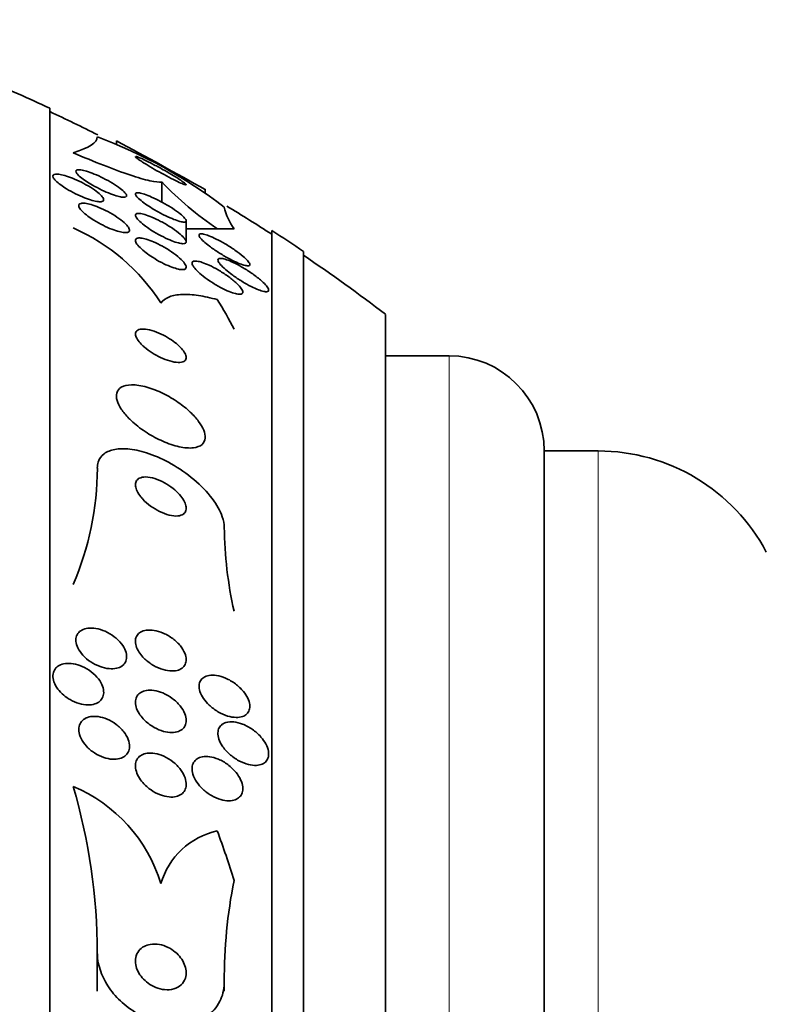
# Model space of a CAD drawing. Units: millimetres. Extents: x 0 to 759, y 0 to 1164.
# Drawn here: x 736 to 747, y 659 to 675 of the extents above; entities that cross this region are included whole.
import ezdxf
from ezdxf import colors
from ezdxf.entities.mleader import LeaderData, LeaderLine
from ezdxf.math import Vec2, Vec3

# ---------------------------------------------------------------- set-up
doc = ezdxf.new("R2010")
doc.units = ezdxf.units.MM
doc.layers.add('DV5_Défaut', color=7, linetype='Continuous')
doc.layers.add('Défaut', color=7, linetype='Continuous')

# ---------------------------------------------------------------- blocks, each defined once
blk = doc.blocks.new('_DOT')
at = {"color": 0}
blk.add_line((0, 0), (-1, 0), dxfattribs=at)
at = {"color": 0, "const_width": 0.333}
blk.add_lwpolyline([(-0.1665, 0, 1), (0.1665, 0, 1)], format="xyb", close=True, dxfattribs=at)
blk = doc.blocks.new('SE4')
at = {"layer": 'DV5_Défaut', "color": 7, "linetype": 'Continuous', "lineweight": 35}
for p, q in [((736.104, 621.747), (736.104, 673.558)), ((737.154, 673.043), (737.154, 672.989)), ((737.869, 672.394), (737.869, 672.078)), ((738.554, 672.218), (738.554, 672.28)), ((738.254, 671.455), (738.254, 671.784)), ((739.604, 623.676), (739.604, 671.629)), ((740.104, 624.007), (740.104, 671.298)), ((741.396, 624.998), (741.396, 670.307)), ((742.396, 669.653), (741.396, 669.653)), ((743.896, 627.153), (743.896, 668.153)), ((744.746, 668.153), (743.896, 668.153)), ((736.854, 660.237), (736.854, 659.634)), ((738.854, 659.777), (738.854, 659.634))]:
    blk.add_line(p, q, dxfattribs=at)
at = {"layer": 'DV5_Défaut', "color": 7, "linetype": 'Continuous', "lineweight": 18}
for p, q in [((742.396, 625.653), (742.396, 669.653)), ((744.746, 627.153), (744.746, 668.153))]:
    blk.add_line(p, q, dxfattribs=at)
at = {"layer": 'DV5_Défaut', "color": 7, "linetype": 'Continuous', "lineweight": 35}
for centre, radius, start, end in [((724.104, 647.653), 28.55, 65.1455, 67.3383), ((724.104, 647.653), 28.5, 63.4061, 65.0989), ((734.107, 665.778), 7.826, 52.655, 69.4472), ((680.645, 568.61), 118.744, 60.81157, 61.58242), ((741.723, 676.078), 5.331, 223.7062, 236.0573), ((739.78, 672.207), 0.949, 192.6593, 215.6105), ((724.104, 647.653), 28.5, 57.0532, 58.74), ((735.219, 668.808), 3.124, 32.4946, 66.343), ((724.104, 647.653), 28.55, 55.9151, 57.1182), ((724.104, 647.653), 28.5, 52.6468, 55.8471), ((742.396, 668.153), 1.5, 0, 90), ((744.746, 665.153), 3, 27.9529, 90), ((732.21, 667.892), 4.645, 336.6288, 359.8533), ((745.351, 667.034), 6.497, 180.7327, 192.5358), ((735.536, 660.629), 2.422, 16.8162, 67.2351), ((727.606, 660.234), 9.248, 0.0167, 16.5122), ((739.005, 660.99), 1.2, 102.5977, 163.571), ((746.878, 659.812), 8.024, 168.7406, 180.2461)]:
    blk.add_arc(centre, radius, start, end, dxfattribs=at)
for centre, major_axis, ratio, start_param, end_param in [((739.83, 671.654), (-2, 0), 0.000476, -0.99825, -0.663633), ((724.104, 671.653), (15.463, 0), 0.000476, 0.269604, 0.32732), ((724.104, 667.849), (15.463, 0), 0.54024, 0.269604, 0.327863), ((724.104, 657.633), (15.463, 0), 0.909434, 0.269604, 0.327863)]:
    blk.add_ellipse(centre, major_axis=major_axis, ratio=ratio, start_param=start_param, end_param=end_param, dxfattribs=at)
blk.add_open_spline([(736.473, 672.856), (736.727, 672.934), (736.854, 673.016), (736.854, 673.104)], degree=3, dxfattribs=at)
for points, knots in [([(737.869, 672.394), (737.831, 672.388), (737.769, 672.395), (737.597, 672.433), (737.49, 672.464), (737.242, 672.548), (737.101, 672.6), (736.801, 672.717), (736.639, 672.784), (736.473, 672.856)], [0, 0, 0, 0, 0.25, 0.25, 0.5, 0.5, 0.75, 0.75, 1, 1, 1, 1]), ([(737.593, 672.692), (737.631, 672.668), (737.676, 672.641), (737.722, 672.614), (737.769, 672.587), (737.818, 672.559), (737.867, 672.532), (737.919, 672.504), (737.971, 672.476), (738.019, 672.451), (738.065, 672.427), (738.11, 672.405), (738.146, 672.389), (738.178, 672.374), (738.205, 672.362), (738.224, 672.356), (738.24, 672.35), (738.25, 672.349), (738.253, 672.351), (738.256, 672.352), (738.253, 672.358), (738.245, 672.366), (738.236, 672.374), (738.222, 672.385), (738.204, 672.398), (738.184, 672.412), (738.158, 672.429), (738.13, 672.448), (738.097, 672.468), (738.06, 672.491), (738.021, 672.514), (737.977, 672.54), (737.929, 672.568), (737.881, 672.594), (737.83, 672.623), (737.778, 672.651), (737.728, 672.677), (737.679, 672.702), (737.632, 672.726), (737.592, 672.745), (737.556, 672.762), (737.524, 672.776), (737.5, 672.785), (737.48, 672.793), (737.466, 672.797), (737.459, 672.797)], [0, 0, 0, 0, 0.074556, 0.074556, 0.074556, 0.148904, 0.148904, 0.148904, 0.226696, 0.226696, 0.226696, 0.30106, 0.30106, 0.30106, 0.366131, 0.366131, 0.366131, 0.422137, 0.422137, 0.422137, 0.473945, 0.473945, 0.473945, 0.526685, 0.526685, 0.526685, 0.584226, 0.584226, 0.584226, 0.649089, 0.649089, 0.649089, 0.721718, 0.721718, 0.721718, 0.799122, 0.799122, 0.799122, 0.87475, 0.87475, 0.87475, 0.942108, 0.942108, 0.942108, 1, 1, 1, 1]), ([(737.454, 672.794), (737.454, 672.792), (737.456, 672.79), (737.458, 672.787), (737.464, 672.78), (737.475, 672.771), (737.491, 672.759), (737.508, 672.747), (737.531, 672.731), (737.557, 672.715), (737.568, 672.707), (737.58, 672.7), (737.593, 672.692)], [0, 0, 0, 0, 0.158649, 0.158649, 0.158649, 0.490584, 0.490584, 0.490584, 0.84641, 0.84641, 0.84641, 1, 1, 1, 1]), ([(736.277, 672.349), (736.247, 672.371), (736.22, 672.393), (736.2, 672.413), (736.18, 672.433), (736.166, 672.452), (736.159, 672.467), (736.153, 672.482), (736.153, 672.494), (736.16, 672.502), (736.166, 672.511), (736.179, 672.516), (736.197, 672.517), (736.215, 672.519), (736.239, 672.518), (736.266, 672.513), (736.296, 672.508), (736.33, 672.499), (736.367, 672.488), (736.407, 672.475), (736.451, 672.459), (736.495, 672.44), (736.542, 672.42), (736.592, 672.397), (736.639, 672.372), (736.688, 672.346), (736.736, 672.318), (736.778, 672.29), (736.819, 672.264), (736.856, 672.236), (736.885, 672.211), (736.911, 672.188), (736.931, 672.166), (736.942, 672.148), (736.953, 672.131), (736.957, 672.117), (736.953, 672.106), (736.95, 672.097), (736.941, 672.09), (736.926, 672.086), (736.911, 672.083), (736.89, 672.082), (736.866, 672.085), (736.839, 672.088), (736.808, 672.095), (736.774, 672.105), (736.737, 672.115), (736.695, 672.129), (736.653, 672.146), (736.607, 672.164), (736.558, 672.186), (736.511, 672.209), (736.462, 672.234), (736.413, 672.261), (736.368, 672.288), (736.335, 672.308), (736.304, 672.329), (736.277, 672.349)], [0, 0, 0, 0, 0.050353, 0.050353, 0.050353, 0.100935, 0.100935, 0.100935, 0.148491, 0.148491, 0.148491, 0.194342, 0.194342, 0.194342, 0.241571, 0.241571, 0.241571, 0.292575, 0.292575, 0.292575, 0.34867, 0.34867, 0.34867, 0.409468, 0.409468, 0.409468, 0.472264, 0.472264, 0.472264, 0.532627, 0.532627, 0.532627, 0.587098, 0.587098, 0.587098, 0.635782, 0.635782, 0.635782, 0.681621, 0.681621, 0.681621, 0.728033, 0.728033, 0.728033, 0.777734, 0.777734, 0.777734, 0.832401, 0.832401, 0.832401, 0.89213, 0.89213, 0.89213, 0.954748, 0.954748, 0.954748, 1, 1, 1, 1]), ([(736.678, 672.407), (736.644, 672.43), (736.613, 672.452), (736.588, 672.473), (736.563, 672.494), (736.543, 672.514), (736.531, 672.53), (736.52, 672.546), (736.515, 672.559), (736.517, 672.568), (736.518, 672.577), (736.526, 672.583), (736.54, 672.586), (736.553, 672.589), (736.573, 672.589), (736.596, 672.585), (736.622, 672.581), (736.652, 672.574), (736.685, 672.564), (736.722, 672.553), (736.763, 672.538), (736.805, 672.52), (736.852, 672.501), (736.9, 672.479), (736.948, 672.455), (736.998, 672.43), (737.048, 672.402), (737.094, 672.374), (737.139, 672.347), (737.181, 672.319), (737.215, 672.293), (737.246, 672.269), (737.272, 672.246), (737.29, 672.226), (737.305, 672.209), (737.314, 672.194), (737.316, 672.182), (737.318, 672.172), (737.313, 672.164), (737.303, 672.159), (737.292, 672.155), (737.276, 672.153), (737.255, 672.155), (737.233, 672.157), (737.206, 672.163), (737.176, 672.171), (737.142, 672.18), (737.104, 672.193), (737.064, 672.209), (737.02, 672.226), (736.972, 672.246), (736.926, 672.268), (736.876, 672.292), (736.825, 672.319), (736.777, 672.346), (736.742, 672.366), (736.708, 672.387), (736.678, 672.407)], [0, 0, 0, 0, 0.051043, 0.051043, 0.051043, 0.102353, 0.102353, 0.102353, 0.15008, 0.15008, 0.15008, 0.195461, 0.195461, 0.195461, 0.24184, 0.24184, 0.24184, 0.291884, 0.291884, 0.291884, 0.347219, 0.347219, 0.347219, 0.407831, 0.407831, 0.407831, 0.471274, 0.471274, 0.471274, 0.532914, 0.532914, 0.532914, 0.588548, 0.588548, 0.588548, 0.637654, 0.637654, 0.637654, 0.683165, 0.683165, 0.683165, 0.728786, 0.728786, 0.728786, 0.777522, 0.777522, 0.777522, 0.831349, 0.831349, 0.831349, 0.890728, 0.890728, 0.890728, 0.953787, 0.953787, 0.953787, 1, 1, 1, 1]), ([(737.639, 672.029), (737.604, 672.053), (737.57, 672.077), (737.543, 672.1), (737.515, 672.122), (737.492, 672.144), (737.477, 672.162), (737.463, 672.178), (737.455, 672.192), (737.454, 672.203), (737.454, 672.212), (737.459, 672.219), (737.47, 672.222), (737.48, 672.225), (737.497, 672.224), (737.517, 672.221), (737.54, 672.218), (737.567, 672.21), (737.597, 672.2), (737.631, 672.189), (737.67, 672.174), (737.71, 672.156), (737.755, 672.137), (737.803, 672.113), (737.851, 672.088), (737.902, 672.061), (737.954, 672.032), (738.002, 672.002), (738.049, 671.972), (738.095, 671.941), (738.133, 671.912), (738.168, 671.886), (738.197, 671.861), (738.218, 671.839), (738.236, 671.821), (738.248, 671.804), (738.252, 671.792), (738.256, 671.781), (738.254, 671.772), (738.246, 671.768), (738.239, 671.763), (738.225, 671.762), (738.207, 671.763), (738.188, 671.765), (738.164, 671.771), (738.136, 671.779), (738.105, 671.788), (738.07, 671.801), (738.032, 671.817), (737.99, 671.835), (737.944, 671.856), (737.897, 671.879), (737.847, 671.905), (737.795, 671.933), (737.746, 671.962), (737.709, 671.984), (737.673, 672.007), (737.639, 672.029)], [0, 0, 0, 0, 0.051634, 0.051634, 0.051634, 0.103605, 0.103605, 0.103605, 0.151004, 0.151004, 0.151004, 0.195149, 0.195149, 0.195149, 0.239968, 0.239968, 0.239968, 0.288601, 0.288601, 0.288601, 0.343143, 0.343143, 0.343143, 0.404073, 0.404073, 0.404073, 0.469153, 0.469153, 0.469153, 0.53312, 0.53312, 0.53312, 0.590368, 0.590368, 0.590368, 0.639529, 0.639529, 0.639529, 0.683927, 0.683927, 0.683927, 0.727988, 0.727988, 0.727988, 0.77524, 0.77524, 0.77524, 0.828121, 0.828121, 0.828121, 0.887573, 0.887573, 0.887573, 0.951995, 0.951995, 0.951995, 1, 1, 1, 1]), ([(736.705, 671.857), (736.672, 671.881), (736.642, 671.906), (736.619, 671.929), (736.596, 671.953), (736.579, 671.975), (736.57, 671.993), (736.561, 672.011), (736.56, 672.026), (736.565, 672.037), (736.57, 672.047), (736.581, 672.054), (736.598, 672.057), (736.614, 672.061), (736.636, 672.061), (736.662, 672.058), (736.689, 672.055), (736.722, 672.047), (736.756, 672.037), (736.794, 672.026), (736.836, 672.011), (736.878, 671.994), (736.925, 671.974), (736.973, 671.952), (737.019, 671.927), (737.069, 671.901), (737.118, 671.872), (737.162, 671.842), (737.205, 671.813), (737.245, 671.783), (737.277, 671.754), (737.307, 671.728), (737.33, 671.702), (737.344, 671.68), (737.357, 671.661), (737.363, 671.643), (737.362, 671.63), (737.36, 671.618), (737.352, 671.609), (737.338, 671.604), (737.325, 671.598), (737.306, 671.596), (737.283, 671.598), (737.258, 671.599), (737.229, 671.604), (737.197, 671.613), (737.162, 671.622), (737.123, 671.635), (737.082, 671.65), (737.038, 671.667), (736.991, 671.688), (736.945, 671.711), (736.895, 671.736), (736.846, 671.763), (736.8, 671.792), (736.766, 671.813), (736.734, 671.835), (736.705, 671.857)], [0, 0, 0, 0, 0.052476, 0.052476, 0.052476, 0.10525, 0.10525, 0.10525, 0.153906, 0.153906, 0.153906, 0.199434, 0.199434, 0.199434, 0.24529, 0.24529, 0.24529, 0.294344, 0.294344, 0.294344, 0.34849, 0.34849, 0.34849, 0.40814, 0.40814, 0.40814, 0.471397, 0.471397, 0.471397, 0.53392, 0.53392, 0.53392, 0.591049, 0.591049, 0.591049, 0.641337, 0.641337, 0.641337, 0.687225, 0.687225, 0.687225, 0.732476, 0.732476, 0.732476, 0.780305, 0.780305, 0.780305, 0.832943, 0.832943, 0.832943, 0.891246, 0.891246, 0.891246, 0.953889, 0.953889, 0.953889, 1, 1, 1, 1]), ([(737.643, 671.676), (737.606, 671.702), (737.572, 671.729), (737.543, 671.754), (737.515, 671.779), (737.491, 671.803), (737.476, 671.824), (737.462, 671.842), (737.454, 671.859), (737.454, 671.871), (737.454, 671.882), (737.46, 671.89), (737.472, 671.895), (737.484, 671.899), (737.501, 671.9), (737.522, 671.898), (737.545, 671.896), (737.572, 671.89), (737.603, 671.881), (737.637, 671.87), (737.675, 671.856), (737.714, 671.84), (737.759, 671.821), (737.806, 671.799), (737.852, 671.774), (737.902, 671.748), (737.953, 671.718), (738.001, 671.688), (738.049, 671.658), (738.094, 671.625), (738.133, 671.594), (738.168, 671.566), (738.198, 671.538), (738.219, 671.514), (738.237, 671.493), (738.249, 671.474), (738.253, 671.459), (738.256, 671.446), (738.253, 671.436), (738.245, 671.429), (738.236, 671.423), (738.222, 671.421), (738.203, 671.421), (738.183, 671.422), (738.159, 671.426), (738.131, 671.433), (738.1, 671.441), (738.065, 671.453), (738.027, 671.468), (737.986, 671.484), (737.941, 671.505), (737.895, 671.527), (737.846, 671.552), (737.795, 671.58), (737.747, 671.609), (737.711, 671.631), (737.676, 671.654), (737.643, 671.676)], [0, 0, 0, 0, 0.053849, 0.053849, 0.053849, 0.10807, 0.10807, 0.10807, 0.157023, 0.157023, 0.157023, 0.201689, 0.201689, 0.201689, 0.246095, 0.246095, 0.246095, 0.293602, 0.293602, 0.293602, 0.346569, 0.346569, 0.346569, 0.405949, 0.405949, 0.405949, 0.470275, 0.470275, 0.470275, 0.534971, 0.534971, 0.534971, 0.594161, 0.594161, 0.594161, 0.645171, 0.645171, 0.645171, 0.690407, 0.690407, 0.690407, 0.73427, 0.73427, 0.73427, 0.780529, 0.780529, 0.780529, 0.831876, 0.831876, 0.831876, 0.889689, 0.889689, 0.889689, 0.953101, 0.953101, 0.953101, 1, 1, 1, 1]), ([(738.621, 671.382), (738.587, 671.407), (738.556, 671.433), (738.531, 671.456), (738.505, 671.48), (738.485, 671.502), (738.472, 671.52), (738.461, 671.537), (738.456, 671.55), (738.457, 671.56), (738.459, 671.568), (738.466, 671.574), (738.478, 671.576), (738.49, 671.578), (738.508, 671.577), (738.529, 671.572), (738.552, 671.567), (738.58, 671.558), (738.611, 671.546), (738.646, 671.533), (738.686, 671.515), (738.726, 671.495), (738.772, 671.473), (738.821, 671.446), (738.869, 671.418), (738.921, 671.387), (738.974, 671.354), (739.022, 671.32), (739.07, 671.287), (739.115, 671.253), (739.153, 671.221), (739.18, 671.197), (739.203, 671.175), (739.221, 671.155), (739.239, 671.135), (739.25, 671.117), (739.255, 671.104), (739.259, 671.092), (739.257, 671.083), (739.25, 671.078), (739.242, 671.073), (739.23, 671.071), (739.213, 671.073), (739.195, 671.075), (739.172, 671.08), (739.146, 671.089), (739.116, 671.098), (739.082, 671.112), (739.046, 671.128), (739.005, 671.147), (738.96, 671.169), (738.914, 671.194), (738.864, 671.221), (738.812, 671.252), (738.762, 671.284), (738.712, 671.316), (738.664, 671.349), (738.621, 671.382)], [0, 0, 0, 0, 0.050814, 0.050814, 0.050814, 0.102012, 0.102012, 0.102012, 0.148092, 0.148092, 0.148092, 0.190707, 0.190707, 0.190707, 0.234289, 0.234289, 0.234289, 0.282279, 0.282279, 0.282279, 0.337047, 0.337047, 0.337047, 0.399261, 0.399261, 0.399261, 0.466433, 0.466433, 0.466433, 0.532253, 0.532253, 0.532253, 0.579933, 0.579933, 0.579933, 0.627915, 0.627915, 0.627915, 0.67128, 0.67128, 0.67128, 0.713641, 0.713641, 0.713641, 0.75907, 0.75907, 0.75907, 0.810512, 0.810512, 0.810512, 0.869533, 0.869533, 0.869533, 0.935102, 0.935102, 0.935102, 1, 1, 1, 1]), ([(737.622, 671.277), (737.586, 671.305), (737.554, 671.332), (737.527, 671.359), (737.501, 671.385), (737.48, 671.411), (737.468, 671.432), (737.457, 671.452), (737.452, 671.469), (737.455, 671.482), (737.458, 671.494), (737.467, 671.502), (737.482, 671.507), (737.496, 671.512), (737.516, 671.513), (737.539, 671.51), (737.564, 671.508), (737.594, 671.501), (737.626, 671.492), (737.661, 671.481), (737.7, 671.467), (737.741, 671.45), (737.786, 671.43), (737.833, 671.407), (737.879, 671.382), (737.929, 671.355), (737.979, 671.324), (738.025, 671.292), (738.071, 671.261), (738.115, 671.227), (738.151, 671.195), (738.184, 671.165), (738.212, 671.136), (738.23, 671.11), (738.245, 671.088), (738.254, 671.068), (738.254, 671.052), (738.255, 671.039), (738.249, 671.028), (738.237, 671.021), (738.226, 671.015), (738.209, 671.012), (738.188, 671.013), (738.166, 671.014), (738.139, 671.018), (738.109, 671.026), (738.077, 671.034), (738.04, 671.047), (738.002, 671.062), (737.959, 671.079), (737.913, 671.1), (737.868, 671.123), (737.819, 671.149), (737.769, 671.178), (737.722, 671.208), (737.687, 671.23), (737.653, 671.254), (737.622, 671.277)], [0, 0, 0, 0, 0.054533, 0.054533, 0.054533, 0.109452, 0.109452, 0.109452, 0.158844, 0.158844, 0.158844, 0.203602, 0.203602, 0.203602, 0.247816, 0.247816, 0.247816, 0.294945, 0.294945, 0.294945, 0.347444, 0.347444, 0.347444, 0.406415, 0.406415, 0.406415, 0.470603, 0.470603, 0.470603, 0.535601, 0.535601, 0.535601, 0.595412, 0.595412, 0.595412, 0.646956, 0.646956, 0.646956, 0.692379, 0.692379, 0.692379, 0.736111, 0.736111, 0.736111, 0.782024, 0.782024, 0.782024, 0.83291, 0.83291, 0.83291, 0.890282, 0.890282, 0.890282, 0.953477, 0.953477, 0.953477, 1, 1, 1, 1]), ([(738.522, 670.91), (738.486, 670.938), (738.453, 670.967), (738.425, 670.995), (738.398, 671.022), (738.376, 671.049), (738.362, 671.071), (738.35, 671.091), (738.345, 671.108), (738.347, 671.121), (738.349, 671.133), (738.357, 671.141), (738.37, 671.145), (738.383, 671.149), (738.402, 671.149), (738.424, 671.146), (738.447, 671.143), (738.475, 671.136), (738.506, 671.126), (738.54, 671.115), (738.579, 671.099), (738.618, 671.081), (738.662, 671.06), (738.71, 671.036), (738.756, 671.009), (738.807, 670.979), (738.858, 670.946), (738.906, 670.912), (738.954, 670.878), (738.999, 670.842), (739.037, 670.807), (739.066, 670.781), (739.091, 670.755), (739.11, 670.731), (739.128, 670.708), (739.141, 670.686), (739.145, 670.669), (739.149, 670.654), (739.146, 670.642), (739.138, 670.634), (739.13, 670.627), (739.116, 670.623), (739.098, 670.623), (739.08, 670.623), (739.056, 670.627), (739.03, 670.634), (739.001, 670.641), (738.967, 670.653), (738.932, 670.667), (738.892, 670.684), (738.848, 670.704), (738.805, 670.727), (738.756, 670.753), (738.705, 670.783), (738.657, 670.814), (738.61, 670.844), (738.564, 670.877), (738.522, 670.91)], [0, 0, 0, 0, 0.054641, 0.054641, 0.054641, 0.109736, 0.109736, 0.109736, 0.158398, 0.158398, 0.158398, 0.20186, 0.20186, 0.20186, 0.244815, 0.244815, 0.244815, 0.291063, 0.291063, 0.291063, 0.343326, 0.343326, 0.343326, 0.402963, 0.402963, 0.402963, 0.468744, 0.468744, 0.468744, 0.535648, 0.535648, 0.535648, 0.586289, 0.586289, 0.586289, 0.637322, 0.637322, 0.637322, 0.682369, 0.682369, 0.682369, 0.724734, 0.724734, 0.724734, 0.768862, 0.768862, 0.768862, 0.818047, 0.818047, 0.818047, 0.874383, 0.874383, 0.874383, 0.937889, 0.937889, 0.937889, 1, 1, 1, 1]), ([(738.955, 670.949), (738.917, 670.977), (738.881, 671.007), (738.851, 671.035), (738.82, 671.062), (738.795, 671.089), (738.778, 671.112), (738.763, 671.132), (738.755, 671.15), (738.754, 671.163), (738.754, 671.174), (738.759, 671.182), (738.769, 671.186), (738.78, 671.191), (738.795, 671.191), (738.815, 671.189), (738.836, 671.186), (738.862, 671.179), (738.89, 671.169), (738.922, 671.158), (738.958, 671.143), (738.996, 671.125), (739.04, 671.105), (739.086, 671.08), (739.132, 671.053), (739.183, 671.024), (739.235, 670.991), (739.285, 670.957), (739.335, 670.922), (739.383, 670.885), (739.424, 670.85), (739.455, 670.823), (739.483, 670.797), (739.504, 670.773), (739.526, 670.749), (739.541, 670.727), (739.549, 670.71), (739.555, 670.695), (739.556, 670.683), (739.55, 670.675), (739.545, 670.668), (739.534, 670.664), (739.519, 670.663), (739.503, 670.663), (739.482, 670.666), (739.458, 670.673), (739.432, 670.68), (739.4, 670.691), (739.367, 670.705), (739.329, 670.721), (739.287, 670.742), (739.244, 670.764), (739.196, 670.79), (739.145, 670.82), (739.096, 670.851), (739.048, 670.882), (738.999, 670.915), (738.955, 670.949)], [0, 0, 0, 0, 0.055049, 0.055049, 0.055049, 0.11059, 0.11059, 0.11059, 0.159146, 0.159146, 0.159146, 0.20209, 0.20209, 0.20209, 0.244423, 0.244423, 0.244423, 0.290128, 0.290128, 0.290128, 0.342076, 0.342076, 0.342076, 0.401805, 0.401805, 0.401805, 0.468209, 0.468209, 0.468209, 0.536102, 0.536102, 0.536102, 0.58674, 0.58674, 0.58674, 0.6378, 0.6378, 0.6378, 0.682496, 0.682496, 0.682496, 0.724237, 0.724237, 0.724237, 0.767713, 0.767713, 0.767713, 0.816388, 0.816388, 0.816388, 0.872539, 0.872539, 0.872539, 0.936379, 0.936379, 0.936379, 1, 1, 1, 1]), ([(738.744, 670.539), (738.64, 670.568), (738.541, 670.591), (738.356, 670.619), (738.269, 670.625), (738.114, 670.618), (738.046, 670.606), (737.932, 670.561), (737.886, 670.529), (737.854, 670.486)], [0, 0, 0, 0, 0.25, 0.25, 0.5, 0.5, 0.75, 0.75, 1, 1, 1, 1]), ([(737.595, 669.79), (737.632, 669.759), (737.674, 669.728), (737.717, 669.7), (737.76, 669.673), (737.806, 669.648), (737.851, 669.627), (737.9, 669.604), (737.95, 669.585), (737.996, 669.572), (738.044, 669.558), (738.089, 669.55), (738.128, 669.549), (738.165, 669.548), (738.197, 669.553), (738.219, 669.565), (738.238, 669.576), (738.25, 669.593), (738.253, 669.614), (738.256, 669.632), (738.252, 669.654), (738.242, 669.678), (738.232, 669.7), (738.217, 669.724), (738.197, 669.749), (738.176, 669.774), (738.151, 669.8), (738.123, 669.825), (738.093, 669.852), (738.058, 669.879), (738.022, 669.903), (737.981, 669.931), (737.938, 669.956), (737.895, 669.979), (737.847, 670.003), (737.798, 670.024), (737.751, 670.04), (737.702, 670.057), (737.654, 670.068), (737.612, 670.073), (737.572, 670.077), (737.535, 670.075), (737.508, 670.066), (737.484, 670.058), (737.467, 670.043), (737.459, 670.024), (737.453, 670.007), (737.453, 669.986), (737.46, 669.963), (737.467, 669.941), (737.48, 669.918), (737.497, 669.893), (737.515, 669.869), (737.538, 669.843), (737.564, 669.818), (737.574, 669.809), (737.584, 669.799), (737.595, 669.79)], [0, 0, 0, 0, 0.057479, 0.057479, 0.057479, 0.114643, 0.114643, 0.114643, 0.177392, 0.177392, 0.177392, 0.24305, 0.24305, 0.24305, 0.305632, 0.305632, 0.305632, 0.360296, 0.360296, 0.360296, 0.407394, 0.407394, 0.407394, 0.451081, 0.451081, 0.451081, 0.495665, 0.495665, 0.495665, 0.544379, 0.544379, 0.544379, 0.599312, 0.599312, 0.599312, 0.660772, 0.660772, 0.660772, 0.726139, 0.726139, 0.726139, 0.789825, 0.789825, 0.789825, 0.846426, 0.846426, 0.846426, 0.89509, 0.89509, 0.89509, 0.939312, 0.939312, 0.939312, 0.983389, 0.983389, 0.983389, 1, 1, 1, 1]), ([(737.413, 668.608), (737.48, 668.548), (737.558, 668.49), (737.638, 668.439), (737.717, 668.388), (737.801, 668.343), (737.884, 668.307), (737.972, 668.268), (738.061, 668.238), (738.143, 668.22), (738.225, 668.202), (738.302, 668.195), (738.366, 668.202), (738.424, 668.209), (738.473, 668.227), (738.505, 668.256), (738.534, 668.282), (738.55, 668.316), (738.554, 668.357), (738.557, 668.393), (738.549, 668.436), (738.531, 668.48), (738.513, 668.524), (738.486, 668.571), (738.451, 668.618), (738.415, 668.668), (738.369, 668.718), (738.318, 668.766), (738.262, 668.82), (738.197, 668.871), (738.13, 668.918), (738.055, 668.971), (737.974, 669.018), (737.894, 669.058), (737.806, 669.101), (737.717, 669.136), (737.633, 669.16), (737.548, 669.184), (737.465, 669.196), (737.395, 669.195), (737.33, 669.195), (737.273, 669.182), (737.231, 669.157), (737.195, 669.136), (737.17, 669.105), (737.16, 669.066), (737.151, 669.032), (737.153, 668.991), (737.166, 668.947), (737.178, 668.905), (737.201, 668.859), (737.231, 668.813), (737.263, 668.764), (737.304, 668.715), (737.351, 668.667), (737.371, 668.647), (737.391, 668.628), (737.413, 668.608)], [0, 0, 0, 0, 0.060624, 0.060624, 0.060624, 0.121003, 0.121003, 0.121003, 0.185671, 0.185671, 0.185671, 0.250071, 0.250071, 0.250071, 0.308393, 0.308393, 0.308393, 0.358505, 0.358505, 0.358505, 0.403285, 0.403285, 0.403285, 0.447214, 0.447214, 0.447214, 0.493981, 0.493981, 0.493981, 0.546163, 0.546163, 0.546163, 0.604899, 0.604899, 0.604899, 0.66889, 0.66889, 0.66889, 0.733704, 0.733704, 0.733704, 0.793513, 0.793513, 0.793513, 0.845383, 0.845383, 0.845383, 0.891252, 0.891252, 0.891252, 0.93524, 0.93524, 0.93524, 0.981051, 0.981051, 0.981051, 1, 1, 1, 1]), ([(736.854, 667.88), (736.854, 667.915), (736.859, 667.948), (736.869, 667.978), (736.886, 668.031), (736.918, 668.075), (736.963, 668.109), (737.007, 668.142), (737.065, 668.165), (737.13, 668.178), (737.201, 668.191), (737.282, 668.192), (737.367, 668.182), (737.463, 668.171), (737.566, 668.146), (737.669, 668.11), (737.786, 668.07), (737.905, 668.015), (738.02, 667.95), (738.145, 667.879), (738.267, 667.794), (738.376, 667.702), (738.486, 667.609), (738.586, 667.506), (738.665, 667.402), (738.737, 667.306), (738.793, 667.207), (738.824, 667.115), (738.844, 667.058), (738.854, 667.002), (738.854, 666.951)], [0, 0, 0, 0, 0.050974, 0.050974, 0.050974, 0.139765, 0.139765, 0.139765, 0.228331, 0.228331, 0.228331, 0.323296, 0.323296, 0.323296, 0.429337, 0.429337, 0.429337, 0.548408, 0.548408, 0.548408, 0.67762, 0.67762, 0.67762, 0.807626, 0.807626, 0.807626, 0.926083, 0.926083, 0.926083, 1, 1, 1, 1]), ([(737.572, 667.392), (737.608, 667.353), (737.65, 667.317), (737.694, 667.284), (737.739, 667.251), (737.787, 667.222), (737.835, 667.198), (737.886, 667.173), (737.939, 667.153), (737.988, 667.141), (738.036, 667.129), (738.083, 667.124), (738.123, 667.128), (738.158, 667.131), (738.189, 667.141), (738.212, 667.158), (738.231, 667.172), (738.244, 667.192), (738.25, 667.216), (738.256, 667.237), (738.256, 667.263), (738.249, 667.289), (738.243, 667.316), (738.232, 667.344), (738.215, 667.373), (738.198, 667.403), (738.175, 667.435), (738.148, 667.465), (738.119, 667.499), (738.084, 667.531), (738.047, 667.561), (738.005, 667.595), (737.959, 667.625), (737.913, 667.651), (737.863, 667.679), (737.81, 667.702), (737.76, 667.717), (737.71, 667.733), (737.661, 667.742), (737.618, 667.743), (737.578, 667.743), (737.543, 667.736), (737.516, 667.722), (737.492, 667.71), (737.474, 667.692), (737.464, 667.67), (737.455, 667.65), (737.452, 667.626), (737.456, 667.6), (737.459, 667.574), (737.468, 667.547), (737.481, 667.519), (737.496, 667.489), (737.516, 667.458), (737.54, 667.429), (737.55, 667.416), (737.561, 667.404), (737.572, 667.392)], [0, 0, 0, 0, 0.061873, 0.061873, 0.061873, 0.123525, 0.123525, 0.123525, 0.188973, 0.188973, 0.188973, 0.252886, 0.252886, 0.252886, 0.309663, 0.309663, 0.309663, 0.358289, 0.358289, 0.358289, 0.402379, 0.402379, 0.402379, 0.446415, 0.446415, 0.446415, 0.493898, 0.493898, 0.493898, 0.547221, 0.547221, 0.547221, 0.607223, 0.607223, 0.607223, 0.672079, 0.672079, 0.672079, 0.736768, 0.736768, 0.736768, 0.795388, 0.795388, 0.795388, 0.845765, 0.845765, 0.845765, 0.890655, 0.890655, 0.890655, 0.934423, 0.934423, 0.934423, 0.980715, 0.980715, 0.980715, 1, 1, 1, 1]), ([(736.517, 665.193), (736.521, 665.223), (736.531, 665.25), (736.547, 665.273), (736.563, 665.296), (736.585, 665.314), (736.611, 665.328), (736.638, 665.343), (736.671, 665.353), (736.706, 665.357), (736.745, 665.362), (736.788, 665.361), (736.831, 665.353), (736.879, 665.345), (736.929, 665.33), (736.977, 665.309), (737.026, 665.287), (737.076, 665.258), (737.12, 665.224), (737.163, 665.191), (737.202, 665.153), (737.233, 665.113), (737.262, 665.077), (737.284, 665.038), (737.298, 665), (737.311, 664.966), (737.317, 664.932), (737.316, 664.901), (737.315, 664.872), (737.308, 664.845), (737.296, 664.822), (737.283, 664.798), (737.265, 664.778), (737.243, 664.762), (737.218, 664.745), (737.189, 664.733), (737.157, 664.726), (737.121, 664.718), (737.081, 664.716), (737.039, 664.72), (736.993, 664.724), (736.945, 664.735), (736.897, 664.753), (736.847, 664.771), (736.797, 664.796), (736.75, 664.827), (736.705, 664.857), (736.662, 664.893), (736.626, 664.933), (736.594, 664.968), (736.566, 665.008), (736.547, 665.047), (736.531, 665.081), (736.52, 665.117), (736.517, 665.15), (736.516, 665.165), (736.516, 665.179), (736.517, 665.193)], [0, 0, 0, 0, 0.048171, 0.048171, 0.048171, 0.096147, 0.096147, 0.096147, 0.147065, 0.147065, 0.147065, 0.203482, 0.203482, 0.203482, 0.26491, 0.26491, 0.26491, 0.328405, 0.328405, 0.328405, 0.389139, 0.389139, 0.389139, 0.443424, 0.443424, 0.443424, 0.491553, 0.491553, 0.491553, 0.536811, 0.536811, 0.536811, 0.582825, 0.582825, 0.582825, 0.632421, 0.632421, 0.632421, 0.687338, 0.687338, 0.687338, 0.747651, 0.747651, 0.747651, 0.810981, 0.810981, 0.810981, 0.872749, 0.872749, 0.872749, 0.928741, 0.928741, 0.928741, 0.978258, 0.978258, 0.978258, 1, 1, 1, 1]), ([(737.51, 664.983), (737.49, 665.014), (737.475, 665.047), (737.465, 665.079), (737.456, 665.11), (737.453, 665.141), (737.455, 665.169), (737.458, 665.196), (737.466, 665.221), (737.48, 665.242), (737.494, 665.264), (737.513, 665.282), (737.537, 665.296), (737.562, 665.311), (737.593, 665.321), (737.626, 665.325), (737.663, 665.331), (737.705, 665.33), (737.748, 665.323), (737.795, 665.315), (737.845, 665.3), (737.894, 665.279), (737.945, 665.257), (737.996, 665.228), (738.043, 665.193), (738.087, 665.16), (738.129, 665.12), (738.163, 665.078), (738.193, 665.042), (738.217, 665.002), (738.233, 664.963), (738.246, 664.929), (738.254, 664.896), (738.254, 664.865), (738.255, 664.837), (738.249, 664.81), (738.239, 664.787), (738.228, 664.764), (738.211, 664.744), (738.19, 664.729), (738.168, 664.712), (738.141, 664.699), (738.11, 664.692), (738.076, 664.684), (738.037, 664.682), (737.996, 664.685), (737.951, 664.689), (737.903, 664.7), (737.855, 664.718), (737.804, 664.736), (737.752, 664.762), (737.704, 664.793), (737.657, 664.824), (737.611, 664.861), (737.573, 664.902), (737.549, 664.928), (737.528, 664.955), (737.51, 664.983)], [0, 0, 0, 0, 0.044904, 0.044904, 0.044904, 0.089904, 0.089904, 0.089904, 0.133864, 0.133864, 0.133864, 0.179494, 0.179494, 0.179494, 0.229648, 0.229648, 0.229648, 0.286055, 0.286055, 0.286055, 0.34854, 0.34854, 0.34854, 0.413946, 0.413946, 0.413946, 0.476479, 0.476479, 0.476479, 0.531331, 0.531331, 0.531331, 0.578696, 0.578696, 0.578696, 0.622582, 0.622582, 0.622582, 0.667243, 0.667243, 0.667243, 0.7159, 0.7159, 0.7159, 0.770641, 0.770641, 0.770641, 0.831812, 0.831812, 0.831812, 0.896906, 0.896906, 0.896906, 0.960502, 0.960502, 0.960502, 1, 1, 1, 1]), ([(736.326, 664.3), (736.29, 664.33), (736.258, 664.364), (736.231, 664.399), (736.205, 664.435), (736.184, 664.474), (736.171, 664.511), (736.159, 664.546), (736.153, 664.581), (736.155, 664.613), (736.156, 664.644), (736.164, 664.672), (736.178, 664.696), (736.191, 664.721), (736.211, 664.742), (736.234, 664.758), (736.259, 664.775), (736.29, 664.788), (736.323, 664.795), (736.359, 664.803), (736.399, 664.805), (736.44, 664.801), (736.486, 664.797), (736.533, 664.786), (736.58, 664.769), (736.629, 664.751), (736.679, 664.726), (736.724, 664.695), (736.769, 664.665), (736.812, 664.628), (736.847, 664.588), (736.879, 664.552), (736.907, 664.511), (736.925, 664.471), (736.942, 664.435), (736.952, 664.398), (736.954, 664.363), (736.956, 664.332), (736.952, 664.301), (736.941, 664.275), (736.931, 664.249), (736.915, 664.226), (736.894, 664.207), (736.872, 664.188), (736.845, 664.173), (736.815, 664.163), (736.782, 664.152), (736.744, 664.147), (736.705, 664.148), (736.662, 664.148), (736.616, 664.155), (736.57, 664.168), (736.521, 664.183), (736.471, 664.204), (736.424, 664.231), (736.39, 664.251), (736.356, 664.274), (736.326, 664.3)], [0, 0, 0, 0, 0.052814, 0.052814, 0.052814, 0.105906, 0.105906, 0.105906, 0.15511, 0.15511, 0.15511, 0.201265, 0.201265, 0.201265, 0.247599, 0.247599, 0.247599, 0.296851, 0.296851, 0.296851, 0.350826, 0.350826, 0.350826, 0.409914, 0.409914, 0.409914, 0.472377, 0.472377, 0.472377, 0.534266, 0.534266, 0.534266, 0.59132, 0.59132, 0.59132, 0.642082, 0.642082, 0.642082, 0.688637, 0.688637, 0.688637, 0.734439, 0.734439, 0.734439, 0.782545, 0.782545, 0.782545, 0.835091, 0.835091, 0.835091, 0.8929, 0.8929, 0.8929, 0.95477, 0.95477, 0.95477, 1, 1, 1, 1]), ([(738.615, 664.146), (738.582, 664.177), (738.552, 664.212), (738.527, 664.248), (738.502, 664.284), (738.483, 664.323), (738.471, 664.36), (738.46, 664.393), (738.455, 664.426), (738.458, 664.455), (738.459, 664.483), (738.467, 664.508), (738.479, 664.529), (738.492, 664.551), (738.51, 664.569), (738.532, 664.583), (738.556, 664.598), (738.584, 664.608), (738.616, 664.613), (738.651, 664.619), (738.691, 664.618), (738.732, 664.612), (738.778, 664.605), (738.828, 664.59), (738.876, 664.569), (738.928, 664.547), (738.981, 664.517), (739.029, 664.481), (739.076, 664.445), (739.121, 664.403), (739.157, 664.359), (739.184, 664.326), (739.207, 664.291), (739.224, 664.256), (739.24, 664.221), (739.252, 664.185), (739.255, 664.152), (739.259, 664.122), (739.257, 664.093), (739.249, 664.069), (739.241, 664.044), (739.228, 664.023), (739.211, 664.006), (739.192, 663.988), (739.168, 663.974), (739.142, 663.965), (739.112, 663.955), (739.077, 663.95), (739.041, 663.951), (738.999, 663.951), (738.953, 663.959), (738.908, 663.973), (738.857, 663.988), (738.805, 664.011), (738.755, 664.041), (738.706, 664.07), (738.657, 664.106), (738.615, 664.146)], [0, 0, 0, 0, 0.050374, 0.050374, 0.050374, 0.10112, 0.10112, 0.10112, 0.146933, 0.146933, 0.146933, 0.189502, 0.189502, 0.189502, 0.233214, 0.233214, 0.233214, 0.281462, 0.281462, 0.281462, 0.336561, 0.336561, 0.336561, 0.399076, 0.399076, 0.399076, 0.466345, 0.466345, 0.466345, 0.531929, 0.531929, 0.531929, 0.579281, 0.579281, 0.579281, 0.626922, 0.626922, 0.626922, 0.670133, 0.670133, 0.670133, 0.712555, 0.712555, 0.712555, 0.758201, 0.758201, 0.758201, 0.809967, 0.809967, 0.809967, 0.869335, 0.869335, 0.869335, 0.935115, 0.935115, 0.935115, 1, 1, 1, 1]), ([(737.511, 664.015), (737.491, 664.048), (737.475, 664.082), (737.465, 664.115), (737.456, 664.149), (737.452, 664.182), (737.455, 664.211), (737.458, 664.24), (737.467, 664.267), (737.481, 664.289), (737.495, 664.312), (737.515, 664.331), (737.538, 664.345), (737.564, 664.361), (737.594, 664.371), (737.627, 664.377), (737.663, 664.383), (737.704, 664.383), (737.745, 664.377), (737.791, 664.37), (737.84, 664.356), (737.887, 664.336), (737.938, 664.314), (737.989, 664.286), (738.035, 664.251), (738.08, 664.217), (738.123, 664.177), (738.158, 664.134), (738.189, 664.095), (738.215, 664.052), (738.232, 664.01), (738.246, 663.974), (738.254, 663.938), (738.254, 663.904), (738.255, 663.874), (738.249, 663.846), (738.238, 663.821), (738.226, 663.797), (738.209, 663.776), (738.189, 663.76), (738.166, 663.742), (738.139, 663.73), (738.109, 663.722), (738.076, 663.713), (738.038, 663.71), (737.998, 663.713), (737.954, 663.716), (737.907, 663.726), (737.861, 663.742), (737.811, 663.76), (737.759, 663.785), (737.712, 663.816), (737.664, 663.846), (737.618, 663.884), (737.579, 663.926), (737.553, 663.954), (737.53, 663.984), (737.511, 664.015)], [0, 0, 0, 0, 0.045797, 0.045797, 0.045797, 0.091744, 0.091744, 0.091744, 0.135971, 0.135971, 0.135971, 0.180854, 0.180854, 0.180854, 0.229492, 0.229492, 0.229492, 0.283972, 0.283972, 0.283972, 0.344783, 0.344783, 0.344783, 0.409729, 0.409729, 0.409729, 0.473626, 0.473626, 0.473626, 0.530927, 0.530927, 0.530927, 0.58022, 0.58022, 0.58022, 0.624745, 0.624745, 0.624745, 0.668885, 0.668885, 0.668885, 0.716155, 0.716155, 0.716155, 0.768984, 0.768984, 0.768984, 0.828322, 0.828322, 0.828322, 0.892605, 0.892605, 0.892605, 0.957166, 0.957166, 0.957166, 1, 1, 1, 1]), ([(736.563, 663.787), (736.567, 663.818), (736.577, 663.847), (736.593, 663.871), (736.609, 663.895), (736.631, 663.916), (736.656, 663.931), (736.683, 663.947), (736.714, 663.958), (736.748, 663.963), (736.785, 663.969), (736.826, 663.969), (736.868, 663.963), (736.914, 663.957), (736.962, 663.943), (737.008, 663.923), (737.058, 663.902), (737.107, 663.874), (737.151, 663.841), (737.196, 663.808), (737.237, 663.768), (737.27, 663.726), (737.301, 663.687), (737.325, 663.644), (737.341, 663.602), (737.355, 663.565), (737.362, 663.527), (737.362, 663.492), (737.361, 663.46), (737.354, 663.43), (737.341, 663.405), (737.329, 663.379), (737.311, 663.358), (737.288, 663.34), (737.265, 663.322), (737.236, 663.309), (737.205, 663.301), (737.17, 663.292), (737.132, 663.288), (737.092, 663.291), (737.048, 663.294), (737.001, 663.304), (736.956, 663.319), (736.906, 663.336), (736.857, 663.36), (736.811, 663.39), (736.764, 663.42), (736.72, 663.457), (736.682, 663.498), (736.648, 663.536), (736.618, 663.578), (736.597, 663.621), (736.578, 663.66), (736.567, 663.699), (736.563, 663.736), (736.561, 663.754), (736.561, 663.771), (736.563, 663.787)], [0, 0, 0, 0, 0.04677, 0.04677, 0.04677, 0.093399, 0.093399, 0.093399, 0.142097, 0.142097, 0.142097, 0.195826, 0.195826, 0.195826, 0.255098, 0.255098, 0.255098, 0.318213, 0.318213, 0.318213, 0.380975, 0.380975, 0.380975, 0.43862, 0.43862, 0.43862, 0.489377, 0.489377, 0.489377, 0.535468, 0.535468, 0.535468, 0.580647, 0.580647, 0.580647, 0.628193, 0.628193, 0.628193, 0.68042, 0.68042, 0.68042, 0.738313, 0.738313, 0.738313, 0.800739, 0.800739, 0.800739, 0.863974, 0.863974, 0.863974, 0.923129, 0.923129, 0.923129, 0.97555, 0.97555, 0.97555, 1, 1, 1, 1]), ([(738.881, 663.869), (738.918, 663.881), (738.96, 663.884), (739.005, 663.879), (739.049, 663.875), (739.096, 663.863), (739.143, 663.845), (739.194, 663.825), (739.247, 663.797), (739.296, 663.763), (739.345, 663.729), (739.393, 663.687), (739.433, 663.641), (739.463, 663.607), (739.489, 663.57), (739.509, 663.533), (739.529, 663.495), (739.544, 663.456), (739.55, 663.419), (739.556, 663.387), (739.555, 663.355), (739.549, 663.328), (739.543, 663.302), (739.531, 663.279), (739.516, 663.261), (739.499, 663.241), (739.477, 663.226), (739.453, 663.215), (739.425, 663.203), (739.393, 663.196), (739.36, 663.195), (739.32, 663.193), (739.278, 663.198), (739.235, 663.209), (739.186, 663.222), (739.135, 663.242), (739.085, 663.268), (739.033, 663.296), (738.982, 663.332), (738.936, 663.373), (738.892, 663.412), (738.852, 663.457), (738.822, 663.505), (738.8, 663.538), (738.782, 663.574), (738.77, 663.608), (738.759, 663.643), (738.753, 663.677), (738.754, 663.708), (738.755, 663.737), (738.762, 663.764), (738.774, 663.786), (738.786, 663.809), (738.803, 663.828), (738.824, 663.842), (738.841, 663.854), (738.86, 663.863), (738.881, 663.869)], [0, 0, 0, 0, 0.060873, 0.060873, 0.060873, 0.121411, 0.121411, 0.121411, 0.188197, 0.188197, 0.188197, 0.255953, 0.255953, 0.255953, 0.305945, 0.305945, 0.305945, 0.35634, 0.35634, 0.35634, 0.400674, 0.400674, 0.400674, 0.442432, 0.442432, 0.442432, 0.486211, 0.486211, 0.486211, 0.535395, 0.535395, 0.535395, 0.592162, 0.592162, 0.592162, 0.656518, 0.656518, 0.656518, 0.72468, 0.72468, 0.72468, 0.789277, 0.789277, 0.789277, 0.835008, 0.835008, 0.835008, 0.88097, 0.88097, 0.88097, 0.923364, 0.923364, 0.923364, 0.965867, 0.965867, 0.965867, 1, 1, 1, 1]), ([(737.503, 663.018), (737.484, 663.052), (737.47, 663.088), (737.462, 663.122), (737.454, 663.157), (737.452, 663.191), (737.457, 663.222), (737.462, 663.252), (737.473, 663.279), (737.488, 663.301), (737.504, 663.324), (737.525, 663.343), (737.55, 663.357), (737.577, 663.372), (737.608, 663.382), (737.641, 663.386), (737.678, 663.391), (737.719, 663.39), (737.76, 663.383), (737.806, 663.376), (737.854, 663.361), (737.901, 663.339), (737.951, 663.317), (738.001, 663.286), (738.046, 663.251), (738.091, 663.215), (738.132, 663.173), (738.166, 663.128), (738.197, 663.087), (738.221, 663.042), (738.236, 662.998), (738.249, 662.96), (738.256, 662.921), (738.254, 662.886), (738.253, 662.855), (738.245, 662.826), (738.232, 662.801), (738.219, 662.777), (738.2, 662.756), (738.178, 662.74), (738.154, 662.723), (738.126, 662.71), (738.095, 662.703), (738.061, 662.695), (738.023, 662.693), (737.984, 662.697), (737.939, 662.701), (737.893, 662.712), (737.847, 662.729), (737.797, 662.748), (737.747, 662.774), (737.7, 662.807), (737.653, 662.839), (737.608, 662.879), (737.57, 662.922), (737.544, 662.952), (737.521, 662.985), (737.503, 663.018)], [0, 0, 0, 0, 0.046332, 0.046332, 0.046332, 0.092845, 0.092845, 0.092845, 0.137225, 0.137225, 0.137225, 0.181686, 0.181686, 0.181686, 0.229489, 0.229489, 0.229489, 0.282929, 0.282929, 0.282929, 0.342833, 0.342833, 0.342833, 0.407506, 0.407506, 0.407506, 0.472118, 0.472118, 0.472118, 0.530787, 0.530787, 0.530787, 0.581202, 0.581202, 0.581202, 0.626103, 0.626103, 0.626103, 0.669949, 0.669949, 0.669949, 0.716456, 0.716456, 0.716456, 0.768255, 0.768255, 0.768255, 0.826608, 0.826608, 0.826608, 0.890434, 0.890434, 0.890434, 0.955483, 0.955483, 0.955483, 1, 1, 1, 1]), ([(738.516, 662.82), (738.481, 662.854), (738.448, 662.892), (738.421, 662.931), (738.395, 662.971), (738.373, 663.013), (738.361, 663.055), (738.349, 663.091), (738.345, 663.128), (738.348, 663.161), (738.35, 663.19), (738.359, 663.218), (738.372, 663.241), (738.386, 663.264), (738.404, 663.283), (738.426, 663.297), (738.45, 663.313), (738.479, 663.324), (738.51, 663.33), (738.545, 663.336), (738.583, 663.336), (738.623, 663.331), (738.668, 663.325), (738.715, 663.311), (738.762, 663.292), (738.813, 663.27), (738.864, 663.241), (738.911, 663.206), (738.959, 663.17), (739.004, 663.127), (739.042, 663.081), (739.07, 663.046), (739.094, 663.007), (739.112, 662.969), (739.13, 662.931), (739.142, 662.891), (739.145, 662.854), (739.149, 662.821), (739.146, 662.79), (739.137, 662.763), (739.128, 662.737), (739.114, 662.714), (739.096, 662.696), (739.077, 662.677), (739.053, 662.662), (739.027, 662.652), (738.997, 662.641), (738.963, 662.636), (738.928, 662.636), (738.887, 662.636), (738.843, 662.643), (738.799, 662.655), (738.75, 662.67), (738.699, 662.692), (738.651, 662.72), (738.604, 662.747), (738.557, 662.782), (738.516, 662.82)], [0, 0, 0, 0, 0.054174, 0.054174, 0.054174, 0.108793, 0.108793, 0.108793, 0.157135, 0.157135, 0.157135, 0.200486, 0.200486, 0.200486, 0.24351, 0.24351, 0.24351, 0.289956, 0.289956, 0.289956, 0.342505, 0.342505, 0.342505, 0.402439, 0.402439, 0.402439, 0.468391, 0.468391, 0.468391, 0.535188, 0.535188, 0.535188, 0.585471, 0.585471, 0.585471, 0.636135, 0.636135, 0.636135, 0.680974, 0.680974, 0.680974, 0.723332, 0.723332, 0.723332, 0.767605, 0.767605, 0.767605, 0.817044, 0.817044, 0.817044, 0.873682, 0.873682, 0.873682, 0.937428, 0.937428, 0.937428, 1, 1, 1, 1]), ([(737.592, 660.34), (737.559, 660.322), (737.53, 660.298), (737.507, 660.269), (737.484, 660.24), (737.468, 660.204), (737.46, 660.164), (737.453, 660.129), (737.452, 660.09), (737.459, 660.051), (737.466, 660.015), (737.478, 659.978), (737.496, 659.944), (737.513, 659.909), (737.536, 659.876), (737.561, 659.846), (737.589, 659.813), (737.621, 659.784), (737.655, 659.759), (737.693, 659.732), (737.734, 659.709), (737.775, 659.693), (737.821, 659.674), (737.869, 659.662), (737.915, 659.658), (737.965, 659.653), (738.014, 659.657), (738.058, 659.669), (738.102, 659.682), (738.143, 659.704), (738.175, 659.734), (738.204, 659.762), (738.228, 659.797), (738.241, 659.838), (738.252, 659.872), (738.257, 659.912), (738.253, 659.952), (738.25, 659.988), (738.24, 660.026), (738.225, 660.061), (738.211, 660.096), (738.191, 660.13), (738.167, 660.162), (738.143, 660.195), (738.113, 660.225), (738.082, 660.251), (738.046, 660.281), (738.008, 660.306), (737.968, 660.325), (737.924, 660.347), (737.877, 660.362), (737.832, 660.37), (737.782, 660.379), (737.733, 660.38), (737.687, 660.372), (737.653, 660.366), (737.621, 660.355), (737.592, 660.34)], [0, 0, 0, 0, 0.053852, 0.053852, 0.053852, 0.108088, 0.108088, 0.108088, 0.156894, 0.156894, 0.156894, 0.201309, 0.201309, 0.201309, 0.245471, 0.245471, 0.245471, 0.292811, 0.292811, 0.292811, 0.345741, 0.345741, 0.345741, 0.405264, 0.405264, 0.405264, 0.469907, 0.469907, 0.469907, 0.534968, 0.534968, 0.534968, 0.594341, 0.594341, 0.594341, 0.645254, 0.645254, 0.645254, 0.690235, 0.690235, 0.690235, 0.733836, 0.733836, 0.733836, 0.779905, 0.779905, 0.779905, 0.831191, 0.831191, 0.831191, 0.889119, 0.889119, 0.889119, 0.952824, 0.952824, 0.952824, 1, 1, 1, 1]), ([(736.854, 660.237), (736.854, 660.219), (736.855, 660.201), (736.856, 660.183), (736.862, 660.093), (736.885, 659.999), (736.921, 659.908), (736.956, 659.821), (737.005, 659.734), (737.063, 659.655), (737.125, 659.572), (737.197, 659.496), (737.276, 659.429), (737.363, 659.356), (737.458, 659.293), (737.556, 659.245), (737.666, 659.19), (737.781, 659.15), (737.893, 659.129), (738.017, 659.104), (738.14, 659.101), (738.254, 659.118), (738.372, 659.135), (738.483, 659.176), (738.575, 659.238), (738.662, 659.297), (738.736, 659.377), (738.784, 659.474), (738.827, 659.557), (738.851, 659.655), (738.854, 659.758), (738.854, 659.765), (738.854, 659.771), (738.854, 659.777)], [0, 0, 0, 0, 0.018139, 0.018139, 0.018139, 0.108747, 0.108747, 0.108747, 0.19656, 0.19656, 0.19656, 0.288659, 0.288659, 0.288659, 0.390426, 0.390426, 0.390426, 0.504961, 0.504961, 0.504961, 0.631367, 0.631367, 0.631367, 0.762552, 0.762552, 0.762552, 0.886331, 0.886331, 0.886331, 0.99357, 0.99357, 0.99357, 1, 1, 1, 1])]:
    blk.add_open_spline(points, degree=3, knots=knots, dxfattribs=at)

msp = doc.modelspace()

# ---------------------------------------------------------------- block references
at = {"layer": 'Défaut'}
msp.add_blockref('SE4', (0, 0), dxfattribs=at)

# ---------------------------------------------------------------- leaders
at = {"layer": 'Défaut', "color": 7, "linetype": 'Continuous', "lineweight": 18}
ml = msp.add_multileader_mtext('Standard', dxfattribs=at)
ml.set_content('{\\pxsm0.9;\\fSolid Edge ISO|b1||i0||c0|p34;\\W1.;03/01/2022\\P}', color=256)
ml.set_leader_properties()
ml.set_arrow_properties(name='DOT')
ml.build(insert=Vec2(0, 0))
ml.multileader.update_dxf_attribs({"leader_type": 0, "dogleg_length": 0, "arrow_head_size": 12})
ctx = ml.context
ctx.base_point, ctx.char_height, ctx.arrow_head_size, ctx.landing_gap_size = Vec3(656.602, 1156.973), 12, 12, 4.2
notes = []
notes.append((ctx, [(0, (0, 0, 0), (0, 0), (1, 0), 1, [])]))
ctx.mtext.insert = Vec3(658.602, 1163.093)
for ctx, leaders in notes:
    for number, flags, end, landing, length, lines in leaders:
        leader = LeaderData()
        leader.index, (leader.has_last_leader_line, leader.has_dogleg_vector, leader.attachment_direction) = number, flags
        leader.last_leader_point, leader.dogleg_vector, leader.dogleg_length = Vec3(end), Vec3(landing), length
        for number, points, colour, breaks in lines:
            line = LeaderLine()
            line.index, line.vertices, line.color, line.breaks = number, Vec3.list(points), colors.encode_raw_color(colour), breaks
            leader.lines.append(line)
        ctx.leaders.append(leader)

doc.saveas('drawing.dxf')
